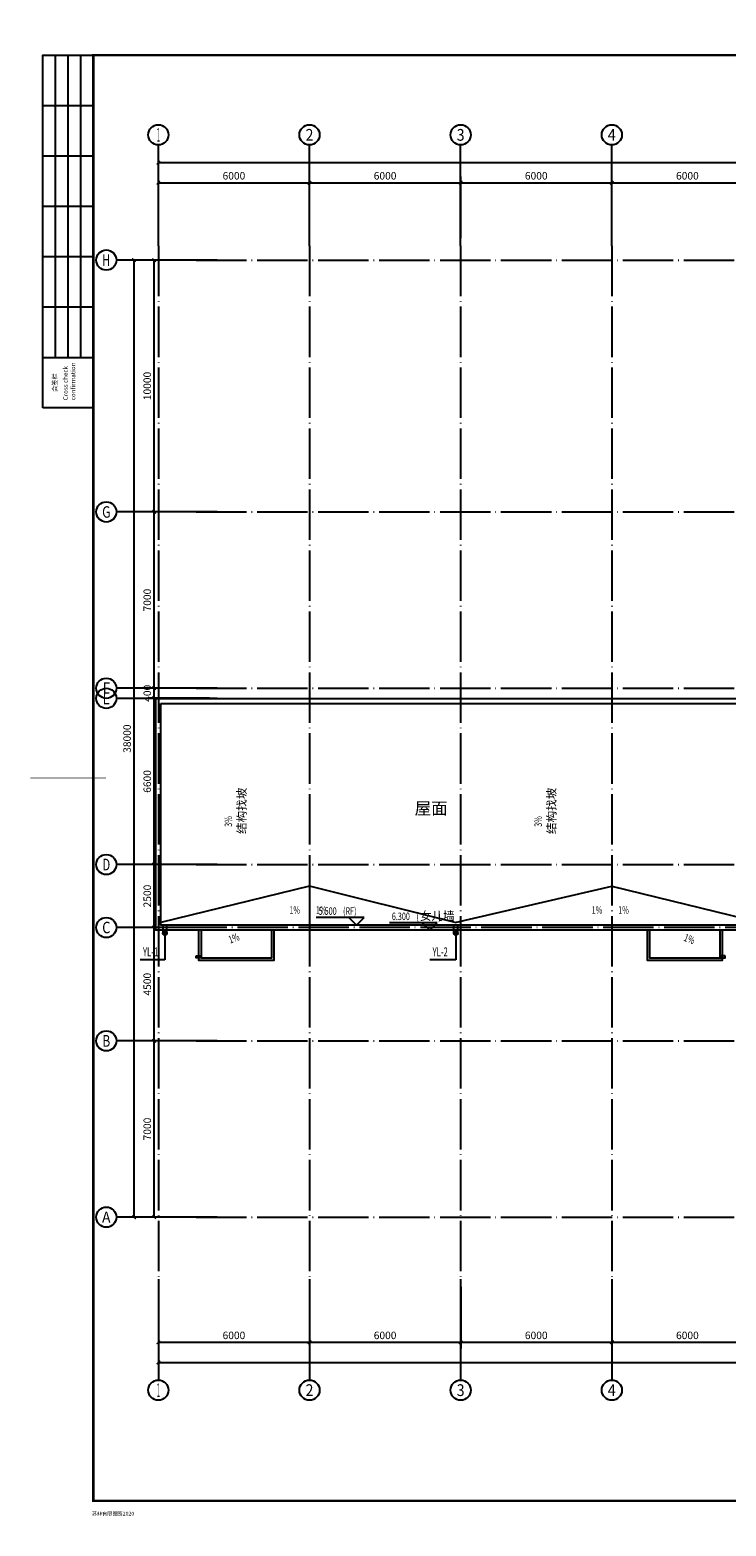
# Model space of a CAD drawing. Units: millimetres. Extents: x -84744 to 24433, y 62982 to 537265.
# Drawn here: x -80702 to -53069, y 207256 to 266657 of the extents above; entities that cross this region are included whole.
import ezdxf
from ezdxf.enums import TextEntityAlignment as Align

# ---------------------------------------------------------------- set-up
doc = ezdxf.new("R2010")
doc.units = ezdxf.units.MM
doc.header["$LTSCALE"] = 1000
doc.header["$MEASUREMENT"] = 0
doc.linetypes.add('DOTE', pattern=[2.42, 2, -0.2, 0.02, -0.2])
for name, color, linetype in [('00gz', 6, 'Continuous'), ('AXIS', 3, 'Continuous'), ('AXIS_TEXT', 7, 'Continuous'), ('DIM_ELEV', 3, 'Continuous'), ('DIM_SYMB', 3, 'Continuous'), ('DIM_雨水', 3, 'Continuous'), ('DOTE', 1, 'Continuous'), ('PUB_STRM', 4, 'Continuous'), ('PUB_TEXT', 7, 'Continuous'), ('TK', 7, 'Continuous'), ('TK-WHITE', 7, 'Continuous'), ('VPIPE-雨水', 4, 'Continuous')]:
    doc.layers.add(name, color=color, linetype=linetype)
doc.styles.add('_TCH_AXIS', font='COMPLEX', dxfattribs={"bigfont": '_HZTXT'})
doc.styles.add('_TCH_DIM', font='SIMPLEX', dxfattribs={"bigfont": 'GBCBIG'})
doc.styles.add('_TCH_DIM_T3', font='SIMPLEX', dxfattribs={"width": 0.705882, "bigfont": 'GBCBIG'})
doc.styles.add('_TWT_SERIAL', font='COMPLEX', dxfattribs={"width": 0.8, "height": 3.5, "bigfont": 'HZTXT'})
doc.styles.add('COMPLEX', font='COMPLEX')
doc.styles.get("Standard").update_dxf_attribs({"font": 'gbenor.shx', "bigfont": 'gbcbig.shx'})
doc.styles.add('TK_Arial', font='arial.ttf')
doc.styles.add('TK_宋体', font='txt')
doc.styles.add('宋体', font='txt')
doc.dimstyles.new('_TCH_ARCH&&100', dxfattribs={"dimtxt": 297.5, "dimasz": 100, "dimexe": 250, "dimexo": 300, "dimgap": 126.25, "dimtad": 1, "dimdec": 0, "dimzin": 0, "dimdsep": 46, "dimtxsty": '_TCH_DIM_T3', "dimblk": 'ARCHTICK', "dimcen": 0.09, "dimclrt": 7, "dimazin": 2, "dimtfac": 1, "dimtdec": 0, "dimtix": 1, "dimtmove": 2, "dimatfit": 3, "dimfxl": 1, "dimtolj": 1, "dimtzin": 0, "dimarcsym": 0})

# ---------------------------------------------------------------- blocks, each defined once
blk = doc.blocks.new('lzA1_0.25_1')
at = {"layer": 'TK-WHITE'}
for p, q in [((10, 464), (10, 584)), ((15, 464), (15, 584)), ((20, 464), (20, 584)), ((5, 564), (25, 564)), ((5, 544), (25, 544)), ((5, 524), (25, 524)), ((5, 504), (25, 504)), ((5, 484), (25, 484)), ((5, 464), (25, 464))]:
    blk.add_line(p, q, dxfattribs=at)
for points, const_width in [([(0, 0), (1051, 0), (1051, 594), (0, 594)], 0.01), ([(25, 10), (1041, 10), (1041, 584), (25, 584)], 1)]:
    blk.add_lwpolyline(points, close=True, dxfattribs=dict(at, const_width=const_width))
blk.add_lwpolyline([(5, 444), (5, 584), (25, 584), (25, 444)], close=True, dxfattribs=at)
at = {"layer": 'TK-WHITE', "const_width": 0.35}
blk.add_lwpolyline([(0, 297), (30, 297)], dxfattribs=at)
at = {"layer": 'TK', "style": 'TK_宋体', "flags": 3}
for tag, p in [('LZHQ_N会签5_T5_H2', (7.5, 574)), ('LZHQ_N会签6_T5_H2', (12.5, 574)), ('LZHQ_N会签7_T5_H2', (17.06, 572.24)), ('LZHQ_N会签8_T5_H2', (22.5, 574)), ('LZHQ_N会签5_T6_H5', (7.5, 554)), ('LZHQ_N会签6_T6_H5', (12.5, 554)), ('LZHQ_N会签7_T6_H5', (17.5, 554)), ('LZHQ_N会签8_T6_H5', (22.5, 554)), ('LZHQ_N会签5_T5_H2', (7.5, 534)), ('LZHQ_N会签6_T5_H2', (12.5, 534)), ('LZHQ_N会签7_T5_H2', (17.5, 534)), ('LZHQ_N会签8_T5_H2', (22.5, 534)), ('LZHQ_N会签1_T5_H2', (7.5, 514)), ('LZHQ_N会签2_T5_H2', (12.5, 514)), ('LZHQ_N会签3_T5_H2', (17.5, 514)), ('LZHQ_N会签4_T5_H2', (22.5, 514)), ('LZHQ_N会签1_T6_H5', (7.5, 494)), ('LZHQ_N会签2_T6_H5', (12.5, 494)), ('LZHQ_N会签3_T6_H5', (17.5, 494)), ('LZHQ_N会签4_T6_H5', (22.5, 494)), ('LZHQ_N会签1_T5_H2', (7.5, 474)), ('LZHQ_N会签2_T5_H2', (12.5, 474)), ('LZHQ_N会签3_T5_H2', (17.5, 474)), ('LZHQ_N会签4_T5_H2', (22.5, 474))]:
    blk.add_attdef(tag, text='', height=1.8, rotation=90, dxfattribs=at).set_placement(p, align=Align.MIDDLE_CENTER)
at = {"layer": 'TK', "style": '宋体', "flags": 3}
blk.add_attdef('LZBARCODE_T1', text='', height=3, rotation=90, dxfattribs=at).set_placement((1041, 10, 0), align=Align.TOP_LEFT)
at = {"layer": 'TK', "style": '宋体', "width": 0.75}
blk.add_attdef('LZTQINS', text='', height=3, dxfattribs=at).set_placement((1041, 10), align=Align.MIDDLE)
at = {"layer": 'TK', "style": '宋体', "flags": 3}
blk.add_attdef('LZFRAME', text='', height=3, dxfattribs=at).set_placement((1035.88, 5.23, 0), align=Align.MIDDLE)
at = {"layer": 'TK-WHITE', "style": 'TK_宋体'}
blk.add_text('会签栏', height=1.8, rotation=90, dxfattribs=at).set_placement((10.55, 450.31))
blk.add_text('苏非有限图签2020', height=1.5, dxfattribs=at).set_placement((24.4, 4.18))
at = {"layer": 'TK-WHITE', "insert": (13.03, 446.98), "char_height": 1.8, "width": 23.432, "attachment_point": 1, "rotation": 90, "style": 'TK_Arial'}
blk.add_mtext('Cross check confirmation', dxfattribs=at)
blk = doc.blocks.new('_ArchTick')
at = {"const_width": 0.5}
blk.add_lwpolyline([(-0.7, -0.7), (0.7, 0.7)], dxfattribs=at)
blk = doc.blocks.new('*D437')
at = {"layer": 'AXIS', "color": 0, "lineweight": -2, "transparency": 16777216}
for p, q in [((293899, 230763), (291449, 230763)), ((291699, 223763), (291699, 230763)), ((293899, 223763), (291449, 223763))]:
    blk.add_line(p, q, dxfattribs=at)
at = {"layer": 'Defpoints', "color": 0, "transparency": 16777216}
for p in [(291699, 230763), (294199, 230763), (294199, 223763)]:
    blk.add_point(p, dxfattribs=at)
at = {"layer": 'AXIS', "color": 0, "lineweight": -2, "transparency": 16777216, "xscale": 100, "yscale": 100, "zscale": 100}
for p, rotation in [((291699, 230763), 90), ((291699, 223763), 270)]:
    blk.add_blockref('_ArchTick', p, dxfattribs=dict(at, rotation=rotation))
at = {"layer": 'AXIS', "color": 7, "transparency": 16777216, "insert": (291424, 227263), "char_height": 297.5, "attachment_point": 5, "rotation": 90, "style": '_TCH_DIM_T3'}
blk.add_mtext('\\A1;7000', dxfattribs=at)
blk = doc.blocks.new('*D438')
at = {"layer": 'AXIS', "color": 0, "lineweight": -2, "transparency": 16777216}
for p, q in [((293899, 235263), (291449, 235263)), ((291699, 230763), (291699, 235263)), ((293899, 230763), (291449, 230763))]:
    blk.add_line(p, q, dxfattribs=at)
at = {"layer": 'Defpoints', "color": 0, "transparency": 16777216}
for p in [(291699, 235263), (294199, 235263), (294199, 230763)]:
    blk.add_point(p, dxfattribs=at)
at = {"layer": 'AXIS', "color": 0, "lineweight": -2, "transparency": 16777216, "xscale": 100, "yscale": 100, "zscale": 100}
for p, rotation in [((291699, 235263), 90), ((291699, 230763), 270)]:
    blk.add_blockref('_ArchTick', p, dxfattribs=dict(at, rotation=rotation))
at = {"layer": 'AXIS', "color": 7, "transparency": 16777216, "insert": (291424, 233013), "char_height": 297.5, "attachment_point": 5, "rotation": 90, "style": '_TCH_DIM_T3'}
blk.add_mtext('\\A1;4500', dxfattribs=at)
blk = doc.blocks.new('*D439')
at = {"layer": 'AXIS', "color": 0, "lineweight": -2, "transparency": 16777216}
for p, q in [((293899, 237763), (291449, 237763)), ((291699, 235263), (291699, 237763)), ((293899, 235263), (291449, 235263))]:
    blk.add_line(p, q, dxfattribs=at)
at = {"layer": 'Defpoints', "color": 0, "transparency": 16777216}
for p in [(291699, 237763), (294199, 237763), (294199, 235263)]:
    blk.add_point(p, dxfattribs=at)
at = {"layer": 'AXIS', "color": 0, "lineweight": -2, "transparency": 16777216, "xscale": 100, "yscale": 100, "zscale": 100}
for p, rotation in [((291699, 237763), 90), ((291699, 235263), 270)]:
    blk.add_blockref('_ArchTick', p, dxfattribs=dict(at, rotation=rotation))
at = {"layer": 'AXIS', "color": 7, "transparency": 16777216, "insert": (291424, 236513), "char_height": 297.5, "attachment_point": 5, "rotation": 90, "style": '_TCH_DIM_T3'}
blk.add_mtext('\\A1;2500', dxfattribs=at)
blk = doc.blocks.new('*D440')
at = {"layer": 'AXIS', "color": 0, "lineweight": -2, "transparency": 16777216}
for p, q in [((293899, 244363), (291449, 244363)), ((291699, 237763), (291699, 244363)), ((293899, 237763), (291449, 237763))]:
    blk.add_line(p, q, dxfattribs=at)
at = {"layer": 'Defpoints', "color": 0, "transparency": 16777216}
for p in [(291699, 244363), (294199, 244363), (294199, 237763)]:
    blk.add_point(p, dxfattribs=at)
at = {"layer": 'AXIS', "color": 0, "lineweight": -2, "transparency": 16777216, "xscale": 100, "yscale": 100, "zscale": 100}
for p, rotation in [((291699, 244363), 90), ((291699, 237763), 270)]:
    blk.add_blockref('_ArchTick', p, dxfattribs=dict(at, rotation=rotation))
at = {"layer": 'AXIS', "color": 7, "transparency": 16777216, "insert": (291424, 241063), "char_height": 297.5, "attachment_point": 5, "rotation": 90, "style": '_TCH_DIM_T3'}
blk.add_mtext('\\A1;6600', dxfattribs=at)
blk = doc.blocks.new('*D441')
at = {"layer": 'AXIS', "color": 0, "lineweight": -2, "transparency": 16777216}
for p, q in [((293899, 244763), (291449, 244763)), ((291699, 244763), (291699, 244863)), ((291699, 244363), (291699, 244763)), ((293899, 244363), (291449, 244363)), ((291699, 244363), (291699, 244263))]:
    blk.add_line(p, q, dxfattribs=at)
at = {"layer": 'Defpoints', "color": 0, "transparency": 16777216}
for p in [(291699, 244763), (294199, 244763), (294199, 244363)]:
    blk.add_point(p, dxfattribs=at)
at = {"layer": 'AXIS', "color": 0, "lineweight": -2, "transparency": 16777216, "xscale": 100, "yscale": 100, "zscale": 100}
for p, rotation in [((291699, 244763), 270), ((291699, 244363), 90)]:
    blk.add_blockref('_ArchTick', p, dxfattribs=dict(at, rotation=rotation))
at = {"layer": 'AXIS', "color": 7, "transparency": 16777216, "insert": (291424, 244563), "char_height": 297.5, "attachment_point": 5, "rotation": 90, "style": '_TCH_DIM_T3'}
blk.add_mtext('\\A1;400', dxfattribs=at)
blk = doc.blocks.new('*D442')
at = {"layer": 'AXIS', "color": 0, "lineweight": -2, "transparency": 16777216}
for p, q in [((293899, 251763), (291449, 251763)), ((291699, 244763), (291699, 251763)), ((293899, 244763), (291449, 244763))]:
    blk.add_line(p, q, dxfattribs=at)
at = {"layer": 'Defpoints', "color": 0, "transparency": 16777216}
for p in [(291699, 251763), (294199, 251763), (294199, 244763)]:
    blk.add_point(p, dxfattribs=at)
at = {"layer": 'AXIS', "color": 0, "lineweight": -2, "transparency": 16777216, "xscale": 100, "yscale": 100, "zscale": 100}
for p, rotation in [((291699, 251763), 90), ((291699, 244763), 270)]:
    blk.add_blockref('_ArchTick', p, dxfattribs=dict(at, rotation=rotation))
at = {"layer": 'AXIS', "color": 7, "transparency": 16777216, "insert": (291424, 248263), "char_height": 297.5, "attachment_point": 5, "rotation": 90, "style": '_TCH_DIM_T3'}
blk.add_mtext('\\A1;7000', dxfattribs=at)
blk = doc.blocks.new('*D443')
at = {"layer": 'AXIS', "color": 0, "lineweight": -2, "transparency": 16777216}
for p, q in [((293899, 261763), (291449, 261763)), ((291699, 251763), (291699, 261763)), ((293899, 251763), (291449, 251763))]:
    blk.add_line(p, q, dxfattribs=at)
at = {"layer": 'Defpoints', "color": 0, "transparency": 16777216}
for p in [(291699, 261763), (294199, 261763), (294199, 251763)]:
    blk.add_point(p, dxfattribs=at)
at = {"layer": 'AXIS', "color": 0, "lineweight": -2, "transparency": 16777216, "xscale": 100, "yscale": 100, "zscale": 100}
for p, rotation in [((291699, 261763), 90), ((291699, 251763), 270)]:
    blk.add_blockref('_ArchTick', p, dxfattribs=dict(at, rotation=rotation))
at = {"layer": 'AXIS', "color": 7, "transparency": 16777216, "insert": (291424, 256763), "char_height": 297.5, "attachment_point": 5, "rotation": 90, "style": '_TCH_DIM_T3'}
blk.add_mtext('\\A1;10000', dxfattribs=at)
blk = doc.blocks.new('*D444')
at = {"layer": 'AXIS', "color": 0, "lineweight": -2, "transparency": 16777216}
for p, q in [((293899, 261763), (290649, 261763)), ((290899, 223763), (290899, 261763)), ((293899, 223763), (290649, 223763))]:
    blk.add_line(p, q, dxfattribs=at)
at = {"layer": 'Defpoints', "color": 0, "transparency": 16777216}
for p in [(290899, 261763), (294199, 261763), (294199, 223763)]:
    blk.add_point(p, dxfattribs=at)
at = {"layer": 'AXIS', "color": 0, "lineweight": -2, "transparency": 16777216, "xscale": 100, "yscale": 100, "zscale": 100}
for p, rotation in [((290899, 261763), 90), ((290899, 223763), 270)]:
    blk.add_blockref('_ArchTick', p, dxfattribs=dict(at, rotation=rotation))
at = {"layer": 'AXIS', "color": 7, "transparency": 16777216, "insert": (290624, 242763), "char_height": 297.5, "attachment_point": 5, "rotation": 90, "style": '_TCH_DIM_T3'}
blk.add_mtext('\\A1;38000', dxfattribs=at)
blk = doc.blocks.new('*D445')
at = {"layer": 'AXIS', "color": 0, "lineweight": -2, "transparency": 16777216}
for p, q in [((291865, 262634), (291865, 265084)), ((297865, 262634), (297865, 265084)), ((291865, 264834), (297865, 264834))]:
    blk.add_line(p, q, dxfattribs=at)
at = {"layer": 'Defpoints', "color": 0, "transparency": 16777216}
for p in [(297865, 264834), (291865, 262334), (297865, 262334)]:
    blk.add_point(p, dxfattribs=at)
at = {"layer": 'AXIS', "color": 0, "lineweight": -2, "transparency": 16777216, "xscale": 100, "yscale": 100, "zscale": 100, "rotation": 180}
blk.add_blockref('_ArchTick', (291865, 264834), dxfattribs=at)
at = {"layer": 'AXIS', "color": 0, "lineweight": -2, "transparency": 16777216, "xscale": 100, "yscale": 100, "zscale": 100}
blk.add_blockref('_ArchTick', (297865, 264834), dxfattribs=at)
at = {"layer": 'AXIS', "color": 7, "transparency": 16777216, "insert": (294865, 265109), "char_height": 297.5, "attachment_point": 5, "style": '_TCH_DIM_T3'}
blk.add_mtext('\\A1;6000', dxfattribs=at)
blk = doc.blocks.new('*D446')
at = {"layer": 'AXIS', "color": 0, "lineweight": -2, "transparency": 16777216}
for p, q in [((297865, 262634), (297865, 265084)), ((303865, 262634), (303865, 265084)), ((297865, 264834), (303865, 264834))]:
    blk.add_line(p, q, dxfattribs=at)
at = {"layer": 'Defpoints', "color": 0, "transparency": 16777216}
for p in [(303865, 264834), (297865, 262334), (303865, 262334)]:
    blk.add_point(p, dxfattribs=at)
at = {"layer": 'AXIS', "color": 0, "lineweight": -2, "transparency": 16777216, "xscale": 100, "yscale": 100, "zscale": 100, "rotation": 180}
blk.add_blockref('_ArchTick', (297865, 264834), dxfattribs=at)
at = {"layer": 'AXIS', "color": 0, "lineweight": -2, "transparency": 16777216, "xscale": 100, "yscale": 100, "zscale": 100}
blk.add_blockref('_ArchTick', (303865, 264834), dxfattribs=at)
at = {"layer": 'AXIS', "color": 7, "transparency": 16777216, "insert": (300865, 265109), "char_height": 297.5, "attachment_point": 5, "style": '_TCH_DIM_T3'}
blk.add_mtext('\\A1;6000', dxfattribs=at)
blk = doc.blocks.new('*D447')
at = {"layer": 'AXIS', "color": 0, "lineweight": -2, "transparency": 16777216}
for p, q in [((303865, 262634), (303865, 265084)), ((309865, 262634), (309865, 265084)), ((303865, 264834), (309865, 264834))]:
    blk.add_line(p, q, dxfattribs=at)
at = {"layer": 'Defpoints', "color": 0, "transparency": 16777216}
for p in [(309865, 264834), (303865, 262334), (309865, 262334)]:
    blk.add_point(p, dxfattribs=at)
at = {"layer": 'AXIS', "color": 0, "lineweight": -2, "transparency": 16777216, "xscale": 100, "yscale": 100, "zscale": 100, "rotation": 180}
blk.add_blockref('_ArchTick', (303865, 264834), dxfattribs=at)
at = {"layer": 'AXIS', "color": 0, "lineweight": -2, "transparency": 16777216, "xscale": 100, "yscale": 100, "zscale": 100}
blk.add_blockref('_ArchTick', (309865, 264834), dxfattribs=at)
at = {"layer": 'AXIS', "color": 7, "transparency": 16777216, "insert": (306865, 265109), "char_height": 297.5, "attachment_point": 5, "style": '_TCH_DIM_T3'}
blk.add_mtext('\\A1;6000', dxfattribs=at)
blk = doc.blocks.new('*D448')
at = {"layer": 'AXIS', "color": 0, "lineweight": -2, "transparency": 16777216}
for p, q in [((309865, 262634), (309865, 265084)), ((315865, 262634), (315865, 265084)), ((309865, 264834), (315865, 264834))]:
    blk.add_line(p, q, dxfattribs=at)
at = {"layer": 'Defpoints', "color": 0, "transparency": 16777216}
for p in [(315865, 264834), (309865, 262334), (315865, 262334)]:
    blk.add_point(p, dxfattribs=at)
at = {"layer": 'AXIS', "color": 0, "lineweight": -2, "transparency": 16777216, "xscale": 100, "yscale": 100, "zscale": 100, "rotation": 180}
blk.add_blockref('_ArchTick', (309865, 264834), dxfattribs=at)
at = {"layer": 'AXIS', "color": 0, "lineweight": -2, "transparency": 16777216, "xscale": 100, "yscale": 100, "zscale": 100}
blk.add_blockref('_ArchTick', (315865, 264834), dxfattribs=at)
at = {"layer": 'AXIS', "color": 7, "transparency": 16777216, "insert": (312865, 265109), "char_height": 297.5, "attachment_point": 5, "style": '_TCH_DIM_T3'}
blk.add_mtext('\\A1;6000', dxfattribs=at)
blk = doc.blocks.new('*D456')
at = {"layer": 'AXIS', "color": 0, "lineweight": -2, "transparency": 16777216}
for p, q in [((291865, 262634), (291865, 265884)), ((291865, 265634), (376365, 265634)), ((376365, 262634), (376365, 265884))]:
    blk.add_line(p, q, dxfattribs=at)
at = {"layer": 'Defpoints', "color": 0, "transparency": 16777216}
for p in [(376365, 265634), (291865, 262334), (376365, 262334)]:
    blk.add_point(p, dxfattribs=at)
at = {"layer": 'AXIS', "color": 0, "lineweight": -2, "transparency": 16777216, "xscale": 100, "yscale": 100, "zscale": 100, "rotation": 180}
blk.add_blockref('_ArchTick', (291865, 265634), dxfattribs=at)
at = {"layer": 'AXIS', "color": 0, "lineweight": -2, "transparency": 16777216, "xscale": 100, "yscale": 100, "zscale": 100}
blk.add_blockref('_ArchTick', (376365, 265634), dxfattribs=at)
at = {"layer": 'AXIS', "color": 7, "transparency": 16777216, "insert": (334115, 265909), "char_height": 297.5, "attachment_point": 5, "style": '_TCH_DIM_T3'}
blk.add_mtext('\\A1;84500', dxfattribs=at)
blk = doc.blocks.new('*D457')
at = {"layer": 'AXIS', "color": 0, "lineweight": -2, "transparency": 16777216}
for p, q in [((291865, 220996), (291865, 218546)), ((297865, 220996), (297865, 218546)), ((291865, 218796), (297865, 218796))]:
    blk.add_line(p, q, dxfattribs=at)
at = {"layer": 'Defpoints', "color": 0, "transparency": 16777216}
for p in [(291865, 221296), (297865, 221296), (297865, 218796)]:
    blk.add_point(p, dxfattribs=at)
at = {"layer": 'AXIS', "color": 0, "lineweight": -2, "transparency": 16777216, "xscale": 100, "yscale": 100, "zscale": 100, "rotation": 180}
blk.add_blockref('_ArchTick', (291865, 218796), dxfattribs=at)
at = {"layer": 'AXIS', "color": 0, "lineweight": -2, "transparency": 16777216, "xscale": 100, "yscale": 100, "zscale": 100}
blk.add_blockref('_ArchTick', (297865, 218796), dxfattribs=at)
at = {"layer": 'AXIS', "color": 7, "transparency": 16777216, "insert": (294865, 219071), "char_height": 297.5, "attachment_point": 5, "style": '_TCH_DIM_T3'}
blk.add_mtext('\\A1;6000', dxfattribs=at)
blk = doc.blocks.new('*D458')
at = {"layer": 'AXIS', "color": 0, "lineweight": -2, "transparency": 16777216}
for p, q in [((297865, 220996), (297865, 218546)), ((303865, 220996), (303865, 218546)), ((297865, 218796), (303865, 218796))]:
    blk.add_line(p, q, dxfattribs=at)
at = {"layer": 'Defpoints', "color": 0, "transparency": 16777216}
for p in [(297865, 221296), (303865, 221296), (303865, 218796)]:
    blk.add_point(p, dxfattribs=at)
at = {"layer": 'AXIS', "color": 0, "lineweight": -2, "transparency": 16777216, "xscale": 100, "yscale": 100, "zscale": 100, "rotation": 180}
blk.add_blockref('_ArchTick', (297865, 218796), dxfattribs=at)
at = {"layer": 'AXIS', "color": 0, "lineweight": -2, "transparency": 16777216, "xscale": 100, "yscale": 100, "zscale": 100}
blk.add_blockref('_ArchTick', (303865, 218796), dxfattribs=at)
at = {"layer": 'AXIS', "color": 7, "transparency": 16777216, "insert": (300865, 219071), "char_height": 297.5, "attachment_point": 5, "style": '_TCH_DIM_T3'}
blk.add_mtext('\\A1;6000', dxfattribs=at)
blk = doc.blocks.new('*D459')
at = {"layer": 'AXIS', "color": 0, "lineweight": -2, "transparency": 16777216}
for p, q in [((303865, 220996), (303865, 218546)), ((309865, 220996), (309865, 218546)), ((303865, 218796), (309865, 218796))]:
    blk.add_line(p, q, dxfattribs=at)
at = {"layer": 'Defpoints', "color": 0, "transparency": 16777216}
for p in [(303865, 221296), (309865, 221296), (309865, 218796)]:
    blk.add_point(p, dxfattribs=at)
at = {"layer": 'AXIS', "color": 0, "lineweight": -2, "transparency": 16777216, "xscale": 100, "yscale": 100, "zscale": 100, "rotation": 180}
blk.add_blockref('_ArchTick', (303865, 218796), dxfattribs=at)
at = {"layer": 'AXIS', "color": 0, "lineweight": -2, "transparency": 16777216, "xscale": 100, "yscale": 100, "zscale": 100}
blk.add_blockref('_ArchTick', (309865, 218796), dxfattribs=at)
at = {"layer": 'AXIS', "color": 7, "transparency": 16777216, "insert": (306865, 219071), "char_height": 297.5, "attachment_point": 5, "style": '_TCH_DIM_T3'}
blk.add_mtext('\\A1;6000', dxfattribs=at)
blk = doc.blocks.new('*D460')
at = {"layer": 'AXIS', "color": 0, "lineweight": -2, "transparency": 16777216}
for p, q in [((309865, 220996), (309865, 218546)), ((315865, 220996), (315865, 218546)), ((309865, 218796), (315865, 218796))]:
    blk.add_line(p, q, dxfattribs=at)
at = {"layer": 'Defpoints', "color": 0, "transparency": 16777216}
for p in [(309865, 221296), (315865, 221296), (315865, 218796)]:
    blk.add_point(p, dxfattribs=at)
at = {"layer": 'AXIS', "color": 0, "lineweight": -2, "transparency": 16777216, "xscale": 100, "yscale": 100, "zscale": 100, "rotation": 180}
blk.add_blockref('_ArchTick', (309865, 218796), dxfattribs=at)
at = {"layer": 'AXIS', "color": 0, "lineweight": -2, "transparency": 16777216, "xscale": 100, "yscale": 100, "zscale": 100}
blk.add_blockref('_ArchTick', (315865, 218796), dxfattribs=at)
at = {"layer": 'AXIS', "color": 7, "transparency": 16777216, "insert": (312865, 219071), "char_height": 297.5, "attachment_point": 5, "style": '_TCH_DIM_T3'}
blk.add_mtext('\\A1;6000', dxfattribs=at)
blk = doc.blocks.new('*D468')
at = {"layer": 'AXIS', "color": 0, "lineweight": -2, "transparency": 16777216}
for p, q in [((291865, 220996), (291865, 217746)), ((376365, 220996), (376365, 217746)), ((291865, 217996), (376365, 217996))]:
    blk.add_line(p, q, dxfattribs=at)
at = {"layer": 'Defpoints', "color": 0, "transparency": 16777216}
for p in [(291865, 221296), (376365, 221296), (376365, 217996)]:
    blk.add_point(p, dxfattribs=at)
at = {"layer": 'AXIS', "color": 0, "lineweight": -2, "transparency": 16777216, "xscale": 100, "yscale": 100, "zscale": 100, "rotation": 180}
blk.add_blockref('_ArchTick', (291865, 217996), dxfattribs=at)
at = {"layer": 'AXIS', "color": 0, "lineweight": -2, "transparency": 16777216, "xscale": 100, "yscale": 100, "zscale": 100}
blk.add_blockref('_ArchTick', (376365, 217996), dxfattribs=at)
at = {"layer": 'AXIS', "color": 7, "transparency": 16777216, "insert": (334115, 218271), "char_height": 297.5, "attachment_point": 5, "style": '_TCH_DIM_T3'}
blk.add_mtext('\\A1;84500', dxfattribs=at)
blk = doc.blocks.new('_AXISO')
blk.add_circle((0, 0), 0.5)
at = {"layer": 'AXIS_TEXT', "style": 'COMPLEX'}
blk.add_attdef('A', text='', height=0.56, dxfattribs=at).set_placement((-0.25, -0.28), (0.25, -0.28), align=Align.FIT)
blk = doc.blocks.new('A$C1E381C6B')
for points in [[(-100, -17400), (24100, -17400), (24100, -26600), (-100, -26600)], [(100, -17600), (23900, -17600), (23900, -26400), (100, -26400)]]:
    blk.add_lwpolyline(points, close=True)
for points in [[(1600, -26600), (1600, -27800), (4600, -27800), (4600, -26600)], [(1700, -26600), (1700, -27700), (4500, -27700), (4500, -26600)], [(19400, -26600), (19400, -27800), (22400, -27800), (22400, -26600)], [(19500, -26600), (19500, -27700), (22300, -27700), (22300, -26600)], [(1500, -27620), (1700, -27620), (1700, -27700), (1500, -27700), (1500, -27620)], [(22500, -27620), (22300, -27620), (22300, -27700), (22500, -27700), (22500, -27620)]]:
    blk.add_lwpolyline(points)
at = {"layer": '00gz'}
for p, q in [((187.4, -26679.7), (187.4, -26400)), ((337.4, -26679.7), (337.4, -26400)), ((11731.7, -26679.7), (11731.7, -26400)), ((11881.7, -26679.7), (11881.7, -26400))]:
    blk.add_line(p, q, dxfattribs=at)
for centre in [(262.4, -26729.3), (11806.7, -26729.3)]:
    blk.add_circle(centre, 75, dxfattribs=at)
at = {"layer": 'AXIS'}
for p, q in [((0, 571.7), (0, 4571.7)), ((6000, 571.7), (6000, 4571.7)), ((12000, 571.7), (12000, 4571.7)), ((18000, 571.7), (18000, 4571.7)), ((2334.2, 0), (-1665.8, 0)), ((2334.2, -10000), (-1665.8, -10000)), ((2334.2, -17000), (-1665.8, -17000)), ((2334.2, -17400), (-1665.8, -17400)), ((2334.2, -24000), (-1665.8, -24000)), ((2334.2, -26500), (-1665.8, -26500)), ((2334.2, -31000), (-1665.8, -31000)), ((2334.2, -38000), (-1665.8, -38000)), ((0, -40466.4), (0, -44466.4)), ((6000, -40466.4), (6000, -44466.4)), ((12000, -40466.4), (12000, -44466.4)), ((18000, -40466.4), (18000, -44466.4))]:
    blk.add_line(p, q, dxfattribs=at)
at = {"layer": 'DIM_ELEV'}
for p, q in [((8165.7, -26100), (6265.7, -26100)), ((7865.7, -26400), (7565.7, -26100)), ((7865.7, -26400), (8165.7, -26100)), ((8565.7, -26400), (7565.7, -26400)), ((11072.4, -26309.5), (9172.4, -26309.5)), ((10772.4, -26609.5), (10472.4, -26309.5)), ((11472.4, -26609.5), (10472.4, -26609.5)), ((10772.4, -26609.5), (11072.4, -26309.5))]:
    blk.add_line(p, q, dxfattribs=at)
at = {"layer": 'DIM_SYMB'}
for points in [[(3032.4, -21533.7, 0, 0, 0), (3032.4, -22785.8, 80, 0, 0), (3032.4, -23085.8, 0, 0, 0)], [(15329.2, -21533.7, 0, 0, 0), (15329.2, -22785.8, 80, 0, 0), (15329.2, -23085.8, 0, 0, 0)], [(5095.1, -25803.9, 0, 0, 0), (4248, -25803.9, 80, 0, 0), (3948, -25803.9, 0, 0, 0)], [(6698.5, -25803.9, 0, 0, 0), (7545.6, -25803.9, 80, 0, 0), (7845.6, -25803.9, 0, 0, 0)], [(17095.1, -25803.9, 0, 0, 0), (16248, -25803.9, 80, 0, 0), (15948, -25803.9, 0, 0, 0)], [(18698.5, -25803.9, 0, 0, 0), (19545.6, -25803.9, 80, 0, 0), (19845.6, -25803.9, 0, 0, 0)], [(3733.1, -26914.5, 0, 0, 0), (2645.8, -27331.9, 80, 0, 0), (2365.7, -27439.4, 0, 0, 0)], [(20266.9, -26914.5, 0, 0, 0), (21354.2, -27331.9, 80, 0, 0), (21634.3, -27439.4, 0, 0, 0)]]:
    blk.add_lwpolyline(points, format="xyseb", dxfattribs=at)
at = {"layer": 'DOTE', "linetype": 'DOTE'}
for p, q in [((0, 571.7), (0, -40918)), ((1500, 0), (85500, 0)), ((6000, 571.7), (6000, -40918)), ((12000, 571.7), (12000, -40918)), ((18000, 571.7), (18000, -40918)), ((1500, -10000), (85500, -10000)), ((1500, -17000), (85500, -17000)), ((1500, -17400), (85500, -17400)), ((1500, -24000), (85500, -24000)), ((24500, -26500), (-752.8, -26500)), ((1500, -31000), (85500, -31000)), ((1500, -38000), (85500, -38000))]:
    blk.add_line(p, q, dxfattribs=at)
at = {"layer": 'PUB_STRM'}
blk.add_line((6000, -24856.2), (6000, -26400), dxfattribs=at)
for points in [[(11785.5, -26302.5), (6000, -24856.2), (100, -26302.5)], [(11785.5, -26302.5), (18000, -24856.2), (23900, -26302.5)]]:
    blk.add_lwpolyline(points, dxfattribs=at)
at = {"layer": 'AXIS'}
ref = blk.add_blockref('_AXISO', (0, 4971.7), dxfattribs=dict(at, xscale=800, yscale=800, zscale=800))
ref.add_attrib('A', '1', dxfattribs={"layer": 'AXIS_TEXT', "height": 544.8, "style": '_TCH_AXIS', "width": 0.555556}).set_placement((-64.9, 4699.3), (64.9, 4699.3), align=Align.FIT)
ref = blk.add_blockref('_AXISO', (6000, 4971.7), dxfattribs=dict(at, xscale=800, yscale=800, zscale=800))
ref.add_attrib('A', '2', dxfattribs={"layer": 'AXIS_TEXT', "height": 465.9, "style": '_TCH_AXIS'}).set_placement((5844.7, 4738.7), (6155.3, 4738.7), align=Align.FIT)
ref = blk.add_blockref('_AXISO', (12000, 4971.7), dxfattribs=dict(at, xscale=800, yscale=800, zscale=800))
ref.add_attrib('A', '3', dxfattribs={"layer": 'AXIS_TEXT', "height": 465.9, "style": '_TCH_AXIS'}).set_placement((11844.7, 4738.7), (12155.3, 4738.7), align=Align.FIT)
ref = blk.add_blockref('_AXISO', (18000, 4971.7), dxfattribs=dict(at, xscale=800, yscale=800, zscale=800))
ref.add_attrib('A', '4', dxfattribs={"layer": 'AXIS_TEXT', "height": 455.7, "style": '_TCH_AXIS', "width": 0.9375}).set_placement((17837.3, 4743.8), (18162.7, 4743.8), align=Align.FIT)
ref = blk.add_blockref('_AXISO', (-2065.8, 0), dxfattribs=dict(at, xscale=800, yscale=800, zscale=800))
ref.add_attrib('A', 'H', dxfattribs={"layer": 'AXIS_TEXT', "height": 465.9, "style": '_TCH_AXIS', "width": 0.7}).set_placement((-2221.1, -233), (-1910.5, -233), align=Align.FIT)
ref = blk.add_blockref('_AXISO', (-2065.8, -10000), dxfattribs=dict(at, xscale=800, yscale=800, zscale=800))
ref.add_attrib('A', 'G', dxfattribs={"layer": 'AXIS_TEXT', "height": 455.7, "style": '_TCH_AXIS', "width": 0.833333}).set_placement((-2228.5, -10227.8), (-1903, -10227.8), align=Align.FIT)
ref = blk.add_blockref('_AXISO', (-2065.8, -17000), dxfattribs=dict(at, xscale=800, yscale=800, zscale=800))
ref.add_attrib('A', 'F', dxfattribs={"layer": 'AXIS_TEXT', "height": 476.1, "style": '_TCH_AXIS', "width": 0.8125}).set_placement((-2213.2, -17238.1), (-1918.4, -17238.1), align=Align.FIT)
ref = blk.add_blockref('_AXISO', (-2065.8, -17400), dxfattribs=dict(at, xscale=800, yscale=800, zscale=800))
ref.add_attrib('A', 'E', dxfattribs={"layer": 'AXIS_TEXT', "height": 476.1, "style": '_TCH_AXIS', "width": 0.8125}).set_placement((-2213.2, -17638.1), (-1918.4, -17638.1), align=Align.FIT)
ref = blk.add_blockref('_AXISO', (-2065.8, -24000), dxfattribs=dict(at, xscale=800, yscale=800, zscale=800))
ref.add_attrib('A', 'D', dxfattribs={"layer": 'AXIS_TEXT', "height": 465.9, "style": '_TCH_AXIS', "width": 0.823529}).set_placement((-2221.1, -24233), (-1910.5, -24233), align=Align.FIT)
ref = blk.add_blockref('_AXISO', (-2065.8, -26500), dxfattribs=dict(at, xscale=800, yscale=800, zscale=800))
ref.add_attrib('A', 'C', dxfattribs={"layer": 'AXIS_TEXT', "height": 455.7, "style": '_TCH_AXIS'}).set_placement((-2228.5, -26727.8), (-1903, -26727.8), align=Align.FIT)
ref = blk.add_blockref('_AXISO', (-2065.8, -31000), dxfattribs=dict(at, xscale=800, yscale=800, zscale=800))
ref.add_attrib('A', 'B', dxfattribs={"layer": 'AXIS_TEXT', "height": 465.9, "style": '_TCH_AXIS', "width": 0.823529}).set_placement((-2221.1, -31233), (-1910.5, -31233), align=Align.FIT)
ref = blk.add_blockref('_AXISO', (-2065.8, -38000), dxfattribs=dict(at, xscale=800, yscale=800, zscale=800))
ref.add_attrib('A', 'A', dxfattribs={"layer": 'AXIS_TEXT', "height": 445.4, "style": '_TCH_AXIS', "width": 0.888889}).set_placement((-2235.5, -38222.7), (-1896.1, -38222.7), align=Align.FIT)
ref = blk.add_blockref('_AXISO', (0, -44866.4), dxfattribs=dict(at, xscale=800, yscale=800, zscale=800))
ref.add_attrib('A', '1', dxfattribs={"layer": 'AXIS_TEXT', "height": 544.8, "style": '_TCH_AXIS', "width": 0.555556}).set_placement((-64.9, -45138.7), (64.9, -45138.7), align=Align.FIT)
ref = blk.add_blockref('_AXISO', (6000, -44866.4), dxfattribs=dict(at, xscale=800, yscale=800, zscale=800))
ref.add_attrib('A', '2', dxfattribs={"layer": 'AXIS_TEXT', "height": 465.9, "style": '_TCH_AXIS'}).set_placement((5844.7, -45099.3), (6155.3, -45099.3), align=Align.FIT)
ref = blk.add_blockref('_AXISO', (12000, -44866.4), dxfattribs=dict(at, xscale=800, yscale=800, zscale=800))
ref.add_attrib('A', '3', dxfattribs={"layer": 'AXIS_TEXT', "height": 465.9, "style": '_TCH_AXIS'}).set_placement((11844.7, -45099.3), (12155.3, -45099.3), align=Align.FIT)
ref = blk.add_blockref('_AXISO', (18000, -44866.4), dxfattribs=dict(at, xscale=800, yscale=800, zscale=800))
ref.add_attrib('A', '4', dxfattribs={"layer": 'AXIS_TEXT', "height": 455.7, "style": '_TCH_AXIS', "width": 0.9375}).set_placement((17837.3, -45094.2), (18162.7, -45094.2), align=Align.FIT)
at = {"layer": 'PUB_TEXT', "style": '_TCH_DIM'}
for p in [(3475, -22786.4), (15771.8, -22786.4)]:
    blk.add_text('结构找坡', height=337.59, rotation=90, dxfattribs=at).set_placement(p)
at = {"layer": 'PUB_TEXT'}
blk.add_text('屋面', height=482.27, dxfattribs=at).set_placement((10170.2, -22010.5))
at = {"layer": 'PUB_TEXT', "style": '_TCH_DIM', "width": 0.705882}
for s, rotation, p in [('3%', 90, (2927.4, -22499.8)), ('3%', 90, (15224.2, -22499.8)), ('1%', 21.000703, (2853.1, -27139.9)), ('1%', 338.999297, (20829.5, -27018))]:
    blk.add_text(s, height=297.5, rotation=rotation, dxfattribs=at).set_placement(p)
for s, p in [('1%', (5200.1, -25952.7)), ('1%', (6253.5, -25952.7)), ('5.500', (6361.7, -25995)), ('(RF)', (7331.7, -25995)), ('6.300', (9268.4, -26204.5)), ('(', (10238.4, -26204.5)), (')', (11115.6, -26204.5)), ('1%', (17200.1, -25952.7)), ('1%', (18253.5, -25952.7))]:
    blk.add_text(s, height=297.5, dxfattribs=at).set_placement(p)
at = {"layer": 'PUB_TEXT', "style": '_TCH_DIM'}
blk.add_text('女儿墙', height=337.59, dxfattribs=at).set_placement((10378.4, -26204.5))
at = {"layer": 'AXIS'}
for p1, p2, distance, picture, middle in [((0, 571.7), (84500, 571.7), 3300, '*D456', (42250, 4146.7)), ((0, 571.7), (6000, 571.7), 2500, '*D445', (3000, 3346.7)), ((6000, 571.7), (12000, 571.7), 2500, '*D446', (9000, 3346.7)), ((12000, 571.7), (18000, 571.7), 2500, '*D447', (15000, 3346.7)), ((18000, 571.7), (24000, 571.7), 2500, '*D448', (21000, 3346.7)), ((2334.2, -38000), (2334.2, 0), 3300, '*D444', (-1240.8, -19000)), ((2334.2, -10000), (2334.2, 0), 2500, '*D443', (-440.8, -5000)), ((2334.2, -17000), (2334.2, -10000), 2500, '*D442', (-440.8, -13500)), ((2334.2, -17400), (2334.2, -17000), 2500, '*D441', (-440.8, -17200)), ((2334.2, -24000), (2334.2, -17400), 2500, '*D440', (-440.8, -20700)), ((2334.2, -26500), (2334.2, -24000), 2500, '*D439', (-440.8, -25250)), ((2334.2, -31000), (2334.2, -26500), 2500, '*D438', (-440.8, -28750)), ((2334.2, -38000), (2334.2, -31000), 2500, '*D437', (-440.8, -34500)), ((0, -40466.4), (6000, -40466.4), -2500, '*D457', (3000, -42691.4)), ((0, -40466.4), (84500, -40466.4), -3300, '*D468', (42250, -43491.4)), ((6000, -40466.4), (12000, -40466.4), -2500, '*D458', (9000, -42691.4)), ((12000, -40466.4), (18000, -40466.4), -2500, '*D459', (15000, -42691.4)), ((18000, -40466.4), (24000, -40466.4), -2500, '*D460', (21000, -42691.4))]:
    dim = blk.add_aligned_dim(p1=p1, p2=p2, distance=distance, dimstyle='_TCH_ARCH&&100', dxfattribs=at)
    dim.commit()
    dim.dimension.update_dxf_attribs({"geometry": picture, "text_midpoint": middle, "insert": (-291864.8, -261762.8)})

msp = doc.modelspace()

# ---------------------------------------------------------------- linework, layer by layer
at = {"color": 7, "elevation": 0}
for points in [[(-75434, 230771.7), (-75250.3, 230771.7, 1.2247449)], [(-63889.8, 230771.7), (-63706.1, 230771.7, 1.2247449)]]:
    msp.add_lwpolyline(points, format="xyb", close=True, dxfattribs=at)
at = {"layer": 'DIM_雨水'}
for p, q in [((-75342.2, 230790.4), (-75342.2, 229740.6)), ((-63797.9, 230790.4), (-63797.9, 229740.6)), ((-75342.2, 229740.6), (-76320.4, 229740.6)), ((-63797.9, 229740.6), (-64824.1, 229740.6))]:
    msp.add_line(p, q, dxfattribs=at)
at = {"layer": 'VPIPE-雨水'}
for centre in [(-75342.2, 230790.4), (-63797.9, 230790.4)]:
    msp.add_circle(centre, 50, dxfattribs=at)

# ---------------------------------------------------------------- block references
at = {"xscale": 100, "yscale": 100, "zscale": 100}
msp.add_blockref('lzA1_0.25_1', (-80684.7, 207256.8), dxfattribs=at)
msp.add_blockref('A$C1E381C6B', (-75604.6, 257519.7))

# ---------------------------------------------------------------- texts
at = {"layer": 'DIM_雨水', "color": 7, "style": '_TWT_SERIAL', "width": 0.64}
for s, p in [('YL-1', (-76215.4, 229880.6)), ('YL-2', (-64719.1, 229880.6))]:
    msp.add_text(s, height=350, dxfattribs=at).set_placement(p)

doc.saveas('drawing.dxf')
